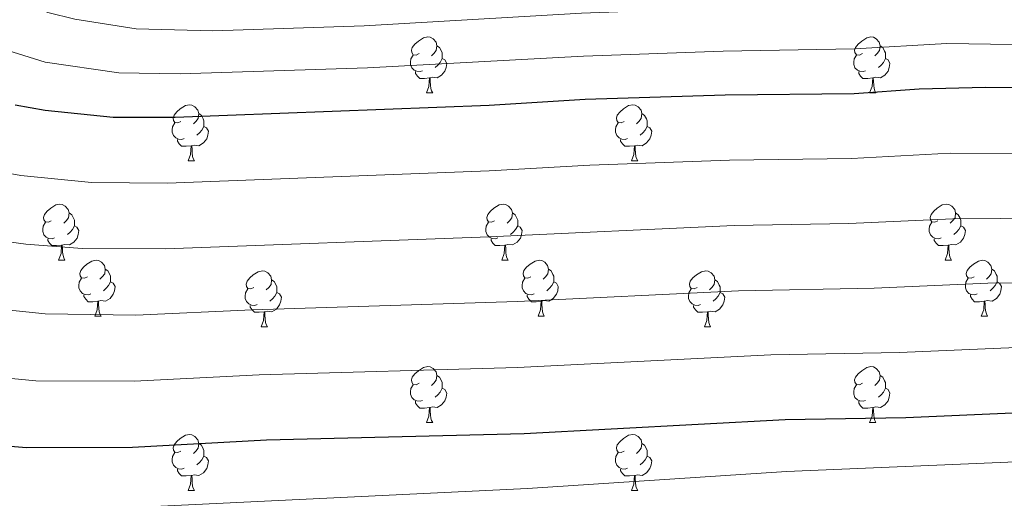
# Model space of a CAD drawing. Extents: x 592481 to 596977, y 768200 to 771231.
# Drawn here: x 595186 to 595362, y 769633 to 769719 of the extents above; entities that cross this region are included whole.
import ezdxf

# ---------------------------------------------------------------- set-up
doc = ezdxf.new("R2010")
doc.units = 0
doc.header["$MEASUREMENT"] = 0
for name, color, linetype in [('Nivel 36', 7, 'Continuous'), ('Nivel 4', 7, 'Continuous'), ('Nivel 5', 7, 'Continuous'), ('Nivel 61', 7, 'Continuous'), ('Nivel 63', 7, 'Continuous')]:
    doc.layers.add(name, color=color, linetype=linetype)

msp = doc.modelspace()

# ---------------------------------------------------------------- linework, layer by layer
at = {"layer": 'Nivel 36', "color": 92, "linetype": 'Continuous', "lineweight": 0, "flags": 128}
for points in [[(595257.369, 769712.913), (595256.839, 769712.648), (595256.309, 769712.703), (595256.044, 769713.073), (595255.989, 769713.498), (595256.149, 769714.018), (595256.629, 769714.613), (595257.264, 769715.143), (595258.164, 769715.728), (595258.909, 769715.888), (595259.334, 769715.833), (595259.864, 769715.518), (595260.394, 769714.933), (595260.554, 769714.293), (595260.444, 769713.443), (595260.019, 769712.913), (595259.599, 769712.488)], [(595260.554, 769714.293), (595261.029, 769713.978), (595261.344, 769713.338), (595261.504, 769713.018), (595261.504, 769712.438), (595261.504, 769712.013), (595261.134, 769711.323), (595260.714, 769710.843), (595260.234, 769710.423)], [(595336.696, 769712.913), (595336.166, 769712.648), (595335.636, 769712.703), (595335.371, 769713.073), (595335.316, 769713.498), (595335.476, 769714.018), (595335.956, 769714.613), (595336.591, 769715.143), (595337.491, 769715.728), (595338.236, 769715.888), (595338.661, 769715.833), (595339.191, 769715.518), (595339.721, 769714.933), (595339.881, 769714.293), (595339.771, 769713.443), (595339.346, 769712.913), (595338.926, 769712.488)], [(595339.881, 769714.293), (595340.356, 769713.978), (595340.671, 769713.338), (595340.831, 769713.018), (595340.831, 769712.438), (595340.831, 769712.013), (595340.461, 769711.323), (595340.041, 769710.843), (595339.561, 769710.423)], [(595257.954, 769709.833), (595257.529, 769709.673), (595256.944, 769709.733), (595256.469, 769709.943), (595256.044, 769710.368), (595255.829, 769710.953), (595255.829, 769711.373), (595255.884, 769711.958), (595256.309, 769712.648)], [(595337.281, 769709.833), (595336.856, 769709.673), (595336.271, 769709.733), (595335.796, 769709.943), (595335.371, 769710.368), (595335.156, 769710.953), (595335.156, 769711.373), (595335.211, 769711.958), (595335.636, 769712.648)], [(595261.504, 769712.013), (595261.959, 769711.763), (595262.304, 769711.148), (595262.194, 769710.423), (595261.984, 769709.783), (595261.399, 769709.043), (595260.604, 769708.563), (595259.754, 769708.668), (595259.324, 769708.538)], [(595340.831, 769712.013), (595341.286, 769711.763), (595341.631, 769711.148), (595341.521, 769710.423), (595341.311, 769709.783), (595340.726, 769709.043), (595339.931, 769708.563), (595339.081, 769708.668), (595338.651, 769708.538)], [(595259.214, 769708.538), (595258.324, 769708.453), (595257.479, 769708.453), (595257.054, 769708.883), (595256.734, 769709.358), (595256.734, 769709.673)], [(595338.541, 769708.538), (595337.651, 769708.453), (595336.806, 769708.453), (595336.381, 769708.883), (595336.061, 769709.358), (595336.061, 769709.673)], [(595258.669, 769705.853), (595259.104, 769707.013), (595259.214, 769708.538), (595259.324, 769708.538), (595259.359, 769707.953), (595259.394, 769707.268), (595259.464, 769706.653), (595259.579, 769706.253), (595259.794, 769705.853)], [(595337.996, 769705.853), (595338.431, 769707.013), (595338.541, 769708.538), (595338.651, 769708.538), (595338.686, 769707.953), (595338.721, 769707.268), (595338.791, 769706.653), (595338.906, 769706.253), (595339.121, 769705.853)], [(595258.669, 769705.853), (595259.794, 769705.853)], [(595337.996, 769705.853), (595339.121, 769705.853)], [(595214.733, 769700.773), (595214.203, 769700.508), (595213.673, 769700.563), (595213.408, 769700.933), (595213.353, 769701.358), (595213.513, 769701.878), (595213.993, 769702.473), (595214.628, 769703.003), (595215.528, 769703.588), (595216.273, 769703.748), (595216.698, 769703.693), (595217.228, 769703.378), (595217.758, 769702.793), (595217.918, 769702.153), (595217.808, 769701.303), (595217.383, 769700.773), (595216.963, 769700.348)], [(595294.06, 769700.773), (595293.53, 769700.508), (595293, 769700.563), (595292.735, 769700.933), (595292.68, 769701.358), (595292.84, 769701.878), (595293.32, 769702.473), (595293.955, 769703.003), (595294.855, 769703.588), (595295.6, 769703.748), (595296.025, 769703.693), (595296.555, 769703.378), (595297.085, 769702.793), (595297.245, 769702.153), (595297.135, 769701.303), (595296.71, 769700.773), (595296.29, 769700.348)], [(595217.918, 769702.153), (595218.393, 769701.838), (595218.708, 769701.198), (595218.868, 769700.878), (595218.868, 769700.298), (595218.868, 769699.873), (595218.498, 769699.183), (595218.078, 769698.703), (595217.598, 769698.283)], [(595297.245, 769702.153), (595297.72, 769701.838), (595298.035, 769701.198), (595298.195, 769700.878), (595298.195, 769700.298), (595298.195, 769699.873), (595297.825, 769699.183), (595297.405, 769698.703), (595296.925, 769698.283)], [(595215.318, 769697.693), (595214.893, 769697.533), (595214.308, 769697.593), (595213.833, 769697.803), (595213.408, 769698.228), (595213.193, 769698.813), (595213.193, 769699.233), (595213.248, 769699.818), (595213.673, 769700.508)], [(595294.645, 769697.693), (595294.22, 769697.533), (595293.635, 769697.593), (595293.16, 769697.803), (595292.735, 769698.228), (595292.52, 769698.813), (595292.52, 769699.233), (595292.575, 769699.818), (595293, 769700.508)], [(595218.868, 769699.873), (595219.323, 769699.623), (595219.668, 769699.008), (595219.558, 769698.283), (595219.348, 769697.643), (595218.763, 769696.903), (595217.968, 769696.423), (595217.118, 769696.528), (595216.688, 769696.398)], [(595298.195, 769699.873), (595298.65, 769699.623), (595298.995, 769699.008), (595298.885, 769698.283), (595298.675, 769697.643), (595298.09, 769696.903), (595297.295, 769696.423), (595296.445, 769696.528), (595296.015, 769696.398)], [(595216.578, 769696.398), (595215.688, 769696.313), (595214.843, 769696.313), (595214.418, 769696.743), (595214.098, 769697.218), (595214.098, 769697.533)], [(595295.905, 769696.398), (595295.015, 769696.313), (595294.17, 769696.313), (595293.745, 769696.743), (595293.425, 769697.218), (595293.425, 769697.533)], [(595216.033, 769693.713), (595216.468, 769694.873), (595216.578, 769696.398), (595216.688, 769696.398), (595216.723, 769695.813), (595216.758, 769695.128), (595216.828, 769694.513), (595216.943, 769694.113), (595217.158, 769693.713)], [(595295.36, 769693.713), (595295.795, 769694.873), (595295.905, 769696.398), (595296.015, 769696.398), (595296.05, 769695.813), (595296.085, 769695.128), (595296.155, 769694.513), (595296.27, 769694.113), (595296.485, 769693.713)], [(595216.033, 769693.713), (595217.158, 769693.713)], [(595295.36, 769693.713), (595296.485, 769693.713)], [(595191.545, 769683.004), (595191.015, 769682.739), (595190.485, 769682.794), (595190.22, 769683.164), (595190.165, 769683.589), (595190.325, 769684.109), (595190.805, 769684.704), (595191.44, 769685.234), (595192.34, 769685.819), (595193.085, 769685.979), (595193.51, 769685.924), (595194.04, 769685.609), (595194.57, 769685.024), (595194.73, 769684.384), (595194.62, 769683.534), (595194.195, 769683.004), (595193.775, 769682.579)], [(595270.872, 769683.004), (595270.342, 769682.739), (595269.812, 769682.794), (595269.547, 769683.164), (595269.492, 769683.589), (595269.652, 769684.109), (595270.132, 769684.704), (595270.767, 769685.234), (595271.667, 769685.819), (595272.412, 769685.979), (595272.837, 769685.924), (595273.367, 769685.609), (595273.897, 769685.024), (595274.057, 769684.384), (595273.947, 769683.534), (595273.522, 769683.004), (595273.102, 769682.579)], [(595350.199, 769683.004), (595349.669, 769682.739), (595349.139, 769682.794), (595348.874, 769683.164), (595348.819, 769683.589), (595348.979, 769684.109), (595349.459, 769684.704), (595350.094, 769685.234), (595350.994, 769685.819), (595351.739, 769685.979), (595352.164, 769685.924), (595352.694, 769685.609), (595353.224, 769685.024), (595353.384, 769684.384), (595353.274, 769683.534), (595352.849, 769683.004), (595352.429, 769682.579)], [(595194.73, 769684.384), (595195.205, 769684.069), (595195.52, 769683.429), (595195.68, 769683.109), (595195.68, 769682.529), (595195.68, 769682.104), (595195.31, 769681.414), (595194.89, 769680.934), (595194.41, 769680.514)], [(595274.057, 769684.384), (595274.532, 769684.069), (595274.847, 769683.429), (595275.007, 769683.109), (595275.007, 769682.529), (595275.007, 769682.104), (595274.637, 769681.414), (595274.217, 769680.934), (595273.737, 769680.514)], [(595353.384, 769684.384), (595353.859, 769684.069), (595354.174, 769683.429), (595354.334, 769683.109), (595354.334, 769682.529), (595354.334, 769682.104), (595353.964, 769681.414), (595353.544, 769680.934), (595353.064, 769680.514)], [(595192.13, 769679.924), (595191.705, 769679.764), (595191.12, 769679.824), (595190.645, 769680.034), (595190.22, 769680.459), (595190.005, 769681.044), (595190.005, 769681.464), (595190.06, 769682.049), (595190.485, 769682.739)], [(595271.457, 769679.924), (595271.032, 769679.764), (595270.447, 769679.824), (595269.972, 769680.034), (595269.547, 769680.459), (595269.332, 769681.044), (595269.332, 769681.464), (595269.387, 769682.049), (595269.812, 769682.739)], [(595350.784, 769679.924), (595350.359, 769679.764), (595349.774, 769679.824), (595349.299, 769680.034), (595348.874, 769680.459), (595348.659, 769681.044), (595348.659, 769681.464), (595348.714, 769682.049), (595349.139, 769682.739)], [(595195.68, 769682.104), (595196.135, 769681.854), (595196.48, 769681.239), (595196.37, 769680.514), (595196.16, 769679.874), (595195.575, 769679.134), (595194.78, 769678.654), (595193.93, 769678.759), (595193.5, 769678.629)], [(595275.007, 769682.104), (595275.462, 769681.854), (595275.807, 769681.239), (595275.697, 769680.514), (595275.487, 769679.874), (595274.902, 769679.134), (595274.107, 769678.654), (595273.257, 769678.759), (595272.827, 769678.629)], [(595354.334, 769682.104), (595354.789, 769681.854), (595355.134, 769681.239), (595355.024, 769680.514), (595354.814, 769679.874), (595354.229, 769679.134), (595353.434, 769678.654), (595352.584, 769678.759), (595352.154, 769678.629)], [(595193.39, 769678.629), (595192.5, 769678.544), (595191.655, 769678.544), (595191.23, 769678.974), (595190.91, 769679.449), (595190.91, 769679.764)], [(595272.717, 769678.629), (595271.827, 769678.544), (595270.982, 769678.544), (595270.557, 769678.974), (595270.237, 769679.449), (595270.237, 769679.764)], [(595352.044, 769678.629), (595351.154, 769678.544), (595350.309, 769678.544), (595349.884, 769678.974), (595349.564, 769679.449), (595349.564, 769679.764)], [(595192.845, 769675.944), (595193.28, 769677.104), (595193.39, 769678.629), (595193.5, 769678.629), (595193.535, 769678.044), (595193.57, 769677.359), (595193.64, 769676.744), (595193.755, 769676.344), (595193.97, 769675.944)], [(595272.172, 769675.944), (595272.607, 769677.104), (595272.717, 769678.629), (595272.827, 769678.629), (595272.862, 769678.044), (595272.897, 769677.359), (595272.967, 769676.744), (595273.082, 769676.344), (595273.297, 769675.944)], [(595351.499, 769675.944), (595351.934, 769677.104), (595352.044, 769678.629), (595352.154, 769678.629), (595352.189, 769678.044), (595352.224, 769677.359), (595352.294, 769676.744), (595352.409, 769676.344), (595352.624, 769675.944)], [(595192.845, 769675.944), (595193.97, 769675.944)], [(595198.02, 769672.969), (595197.49, 769672.704), (595196.96, 769672.759), (595196.695, 769673.129), (595196.64, 769673.554), (595196.8, 769674.074), (595197.28, 769674.669), (595197.915, 769675.199), (595198.815, 769675.784), (595199.56, 769675.944), (595199.985, 769675.889), (595200.515, 769675.574), (595201.045, 769674.989), (595201.205, 769674.349), (595201.095, 769673.499), (595200.67, 769672.969), (595200.25, 769672.544)], [(595272.172, 769675.944), (595273.297, 769675.944)], [(595277.347, 769672.969), (595276.817, 769672.704), (595276.287, 769672.759), (595276.022, 769673.129), (595275.967, 769673.554), (595276.127, 769674.074), (595276.607, 769674.669), (595277.242, 769675.199), (595278.142, 769675.784), (595278.887, 769675.944), (595279.312, 769675.889), (595279.842, 769675.574), (595280.372, 769674.989), (595280.532, 769674.349), (595280.422, 769673.499), (595279.997, 769672.969), (595279.577, 769672.544)], [(595351.499, 769675.944), (595352.624, 769675.944)], [(595356.674, 769672.969), (595356.144, 769672.704), (595355.614, 769672.759), (595355.349, 769673.129), (595355.294, 769673.554), (595355.454, 769674.074), (595355.934, 769674.669), (595356.569, 769675.199), (595357.469, 769675.784), (595358.214, 769675.944), (595358.639, 769675.889), (595359.169, 769675.574), (595359.699, 769674.989), (595359.859, 769674.349), (595359.749, 769673.499), (595359.324, 769672.969), (595358.904, 769672.544)], [(595201.205, 769674.349), (595201.68, 769674.034), (595201.995, 769673.394), (595202.155, 769673.074), (595202.155, 769672.494), (595202.155, 769672.069), (595201.785, 769671.379), (595201.365, 769670.899), (595200.885, 769670.479)], [(595227.792, 769671.064), (595227.262, 769670.799), (595226.732, 769670.854), (595226.467, 769671.224), (595226.412, 769671.649), (595226.572, 769672.169), (595227.052, 769672.764), (595227.687, 769673.294), (595228.587, 769673.879), (595229.332, 769674.039), (595229.757, 769673.984), (595230.287, 769673.669), (595230.817, 769673.084), (595230.977, 769672.444), (595230.867, 769671.594), (595230.442, 769671.064), (595230.022, 769670.639)], [(595280.532, 769674.349), (595281.007, 769674.034), (595281.322, 769673.394), (595281.482, 769673.074), (595281.482, 769672.494), (595281.482, 769672.069), (595281.112, 769671.379), (595280.692, 769670.899), (595280.212, 769670.479)], [(595307.119, 769671.064), (595306.589, 769670.799), (595306.059, 769670.854), (595305.794, 769671.224), (595305.739, 769671.649), (595305.899, 769672.169), (595306.379, 769672.764), (595307.014, 769673.294), (595307.914, 769673.879), (595308.659, 769674.039), (595309.084, 769673.984), (595309.614, 769673.669), (595310.144, 769673.084), (595310.304, 769672.444), (595310.194, 769671.594), (595309.769, 769671.064), (595309.349, 769670.639)], [(595359.859, 769674.349), (595360.334, 769674.034), (595360.649, 769673.394), (595360.809, 769673.074), (595360.809, 769672.494), (595360.809, 769672.069), (595360.439, 769671.379), (595360.019, 769670.899), (595359.539, 769670.479)], [(595198.605, 769669.889), (595198.18, 769669.729), (595197.595, 769669.789), (595197.12, 769669.999), (595196.695, 769670.424), (595196.48, 769671.009), (595196.48, 769671.429), (595196.535, 769672.014), (595196.96, 769672.704)], [(595202.155, 769672.069), (595202.61, 769671.819), (595202.955, 769671.204), (595202.845, 769670.479), (595202.635, 769669.839), (595202.05, 769669.099), (595201.255, 769668.619), (595200.405, 769668.724), (595199.975, 769668.594)], [(595230.977, 769672.444), (595231.452, 769672.129), (595231.767, 769671.489), (595231.927, 769671.169), (595231.927, 769670.589), (595231.927, 769670.164), (595231.557, 769669.474), (595231.137, 769668.994), (595230.657, 769668.574)], [(595277.932, 769669.889), (595277.507, 769669.729), (595276.922, 769669.789), (595276.447, 769669.999), (595276.022, 769670.424), (595275.807, 769671.009), (595275.807, 769671.429), (595275.862, 769672.014), (595276.287, 769672.704)], [(595281.482, 769672.069), (595281.937, 769671.819), (595282.282, 769671.204), (595282.172, 769670.479), (595281.962, 769669.839), (595281.377, 769669.099), (595280.582, 769668.619), (595279.732, 769668.724), (595279.302, 769668.594)], [(595310.304, 769672.444), (595310.779, 769672.129), (595311.094, 769671.489), (595311.254, 769671.169), (595311.254, 769670.589), (595311.254, 769670.164), (595310.884, 769669.474), (595310.464, 769668.994), (595309.984, 769668.574)], [(595357.259, 769669.889), (595356.834, 769669.729), (595356.249, 769669.789), (595355.774, 769669.999), (595355.349, 769670.424), (595355.134, 769671.009), (595355.134, 769671.429), (595355.189, 769672.014), (595355.614, 769672.704)], [(595360.809, 769672.069), (595361.264, 769671.819), (595361.609, 769671.204), (595361.499, 769670.479), (595361.289, 769669.839), (595360.704, 769669.099), (595359.909, 769668.619), (595359.059, 769668.724), (595358.629, 769668.594)], [(595228.377, 769667.984), (595227.952, 769667.824), (595227.367, 769667.884), (595226.892, 769668.094), (595226.467, 769668.519), (595226.252, 769669.104), (595226.252, 769669.524), (595226.307, 769670.109), (595226.732, 769670.799)], [(595231.927, 769670.164), (595232.382, 769669.914), (595232.727, 769669.299), (595232.617, 769668.574), (595232.407, 769667.934), (595231.822, 769667.194), (595231.027, 769666.714), (595230.177, 769666.819), (595229.747, 769666.689)], [(595307.704, 769667.984), (595307.279, 769667.824), (595306.694, 769667.884), (595306.219, 769668.094), (595305.794, 769668.519), (595305.579, 769669.104), (595305.579, 769669.524), (595305.634, 769670.109), (595306.059, 769670.799)], [(595311.254, 769670.164), (595311.709, 769669.914), (595312.054, 769669.299), (595311.944, 769668.574), (595311.734, 769667.934), (595311.149, 769667.194), (595310.354, 769666.714), (595309.504, 769666.819), (595309.074, 769666.689)], [(595199.865, 769668.594), (595198.975, 769668.509), (595198.13, 769668.509), (595197.705, 769668.939), (595197.385, 769669.414), (595197.385, 769669.729)], [(595199.32, 769665.909), (595199.755, 769667.069), (595199.865, 769668.594), (595199.975, 769668.594), (595200.01, 769668.009), (595200.045, 769667.324), (595200.115, 769666.709), (595200.23, 769666.309), (595200.445, 769665.909)], [(595279.192, 769668.594), (595278.302, 769668.509), (595277.457, 769668.509), (595277.032, 769668.939), (595276.712, 769669.414), (595276.712, 769669.729)], [(595278.647, 769665.909), (595279.082, 769667.069), (595279.192, 769668.594), (595279.302, 769668.594), (595279.337, 769668.009), (595279.372, 769667.324), (595279.442, 769666.709), (595279.557, 769666.309), (595279.772, 769665.909)], [(595358.519, 769668.594), (595357.629, 769668.509), (595356.784, 769668.509), (595356.359, 769668.939), (595356.039, 769669.414), (595356.039, 769669.729)], [(595357.974, 769665.909), (595358.409, 769667.069), (595358.519, 769668.594), (595358.629, 769668.594), (595358.664, 769668.009), (595358.699, 769667.324), (595358.769, 769666.709), (595358.884, 769666.309), (595359.099, 769665.909)], [(595229.637, 769666.689), (595228.747, 769666.604), (595227.902, 769666.604), (595227.477, 769667.034), (595227.157, 769667.509), (595227.157, 769667.824)], [(595229.092, 769664.004), (595229.527, 769665.164), (595229.637, 769666.689), (595229.747, 769666.689), (595229.782, 769666.104), (595229.817, 769665.419), (595229.887, 769664.804), (595230.002, 769664.404), (595230.217, 769664.004)], [(595308.964, 769666.689), (595308.074, 769666.604), (595307.229, 769666.604), (595306.804, 769667.034), (595306.484, 769667.509), (595306.484, 769667.824)], [(595308.419, 769664.004), (595308.854, 769665.164), (595308.964, 769666.689), (595309.074, 769666.689), (595309.109, 769666.104), (595309.144, 769665.419), (595309.214, 769664.804), (595309.329, 769664.404), (595309.544, 769664.004)], [(595199.32, 769665.909), (595200.445, 769665.909)], [(595278.647, 769665.909), (595279.772, 769665.909)], [(595357.974, 769665.909), (595359.099, 769665.909)], [(595229.092, 769664.004), (595230.217, 769664.004)], [(595308.419, 769664.004), (595309.544, 769664.004)], [(595257.369, 769653.921), (595256.839, 769653.656), (595256.309, 769653.711), (595256.044, 769654.081), (595255.989, 769654.506), (595256.149, 769655.026), (595256.629, 769655.621), (595257.264, 769656.151), (595258.164, 769656.736), (595258.909, 769656.896), (595259.334, 769656.841), (595259.864, 769656.526), (595260.394, 769655.941), (595260.554, 769655.301), (595260.444, 769654.451), (595260.019, 769653.921), (595259.599, 769653.496)], [(595336.696, 769653.921), (595336.166, 769653.656), (595335.636, 769653.711), (595335.371, 769654.081), (595335.316, 769654.506), (595335.476, 769655.026), (595335.956, 769655.621), (595336.591, 769656.151), (595337.491, 769656.736), (595338.236, 769656.896), (595338.661, 769656.841), (595339.191, 769656.526), (595339.721, 769655.941), (595339.881, 769655.301), (595339.771, 769654.451), (595339.346, 769653.921), (595338.926, 769653.496)], [(595260.554, 769655.301), (595261.029, 769654.986), (595261.344, 769654.346), (595261.504, 769654.026), (595261.504, 769653.446), (595261.504, 769653.021), (595261.134, 769652.331), (595260.714, 769651.851), (595260.234, 769651.431)], [(595339.881, 769655.301), (595340.356, 769654.986), (595340.671, 769654.346), (595340.831, 769654.026), (595340.831, 769653.446), (595340.831, 769653.021), (595340.461, 769652.331), (595340.041, 769651.851), (595339.561, 769651.431)], [(595257.954, 769650.841), (595257.529, 769650.681), (595256.944, 769650.741), (595256.469, 769650.951), (595256.044, 769651.376), (595255.829, 769651.961), (595255.829, 769652.381), (595255.884, 769652.966), (595256.309, 769653.656)], [(595261.504, 769653.021), (595261.959, 769652.771), (595262.304, 769652.156), (595262.194, 769651.431), (595261.984, 769650.791), (595261.399, 769650.051), (595260.604, 769649.571), (595259.754, 769649.676), (595259.324, 769649.546)], [(595337.281, 769650.841), (595336.856, 769650.681), (595336.271, 769650.741), (595335.796, 769650.951), (595335.371, 769651.376), (595335.156, 769651.961), (595335.156, 769652.381), (595335.211, 769652.966), (595335.636, 769653.656)], [(595340.831, 769653.021), (595341.286, 769652.771), (595341.631, 769652.156), (595341.521, 769651.431), (595341.311, 769650.791), (595340.726, 769650.051), (595339.931, 769649.571), (595339.081, 769649.676), (595338.651, 769649.546)], [(595259.214, 769649.546), (595258.324, 769649.461), (595257.479, 769649.461), (595257.054, 769649.891), (595256.734, 769650.366), (595256.734, 769650.681)], [(595258.669, 769646.861), (595259.104, 769648.021), (595259.214, 769649.546), (595259.324, 769649.546), (595259.359, 769648.961), (595259.394, 769648.276), (595259.464, 769647.661), (595259.579, 769647.261), (595259.794, 769646.861)], [(595338.541, 769649.546), (595337.651, 769649.461), (595336.806, 769649.461), (595336.381, 769649.891), (595336.061, 769650.366), (595336.061, 769650.681)], [(595337.996, 769646.861), (595338.431, 769648.021), (595338.541, 769649.546), (595338.651, 769649.546), (595338.686, 769648.961), (595338.721, 769648.276), (595338.791, 769647.661), (595338.906, 769647.261), (595339.121, 769646.861)], [(595258.669, 769646.861), (595259.794, 769646.861)], [(595337.996, 769646.861), (595339.121, 769646.861)], [(595214.733, 769641.781), (595214.203, 769641.516), (595213.673, 769641.571), (595213.408, 769641.941), (595213.353, 769642.366), (595213.513, 769642.886), (595213.993, 769643.481), (595214.628, 769644.011), (595215.528, 769644.596), (595216.273, 769644.756), (595216.698, 769644.701), (595217.228, 769644.386), (595217.758, 769643.801), (595217.918, 769643.161), (595217.808, 769642.311), (595217.383, 769641.781), (595216.963, 769641.356)], [(595294.06, 769641.781), (595293.53, 769641.516), (595293, 769641.571), (595292.735, 769641.941), (595292.68, 769642.366), (595292.84, 769642.886), (595293.32, 769643.481), (595293.955, 769644.011), (595294.855, 769644.596), (595295.6, 769644.756), (595296.025, 769644.701), (595296.555, 769644.386), (595297.085, 769643.801), (595297.245, 769643.161), (595297.135, 769642.311), (595296.71, 769641.781), (595296.29, 769641.356)], [(595217.918, 769643.161), (595218.393, 769642.846), (595218.708, 769642.206), (595218.868, 769641.886), (595218.868, 769641.306), (595218.868, 769640.881), (595218.498, 769640.191), (595218.078, 769639.711), (595217.598, 769639.291)], [(595297.245, 769643.161), (595297.72, 769642.846), (595298.035, 769642.206), (595298.195, 769641.886), (595298.195, 769641.306), (595298.195, 769640.881), (595297.825, 769640.191), (595297.405, 769639.711), (595296.925, 769639.291)], [(595215.318, 769638.701), (595214.893, 769638.541), (595214.308, 769638.601), (595213.833, 769638.811), (595213.408, 769639.236), (595213.193, 769639.821), (595213.193, 769640.241), (595213.248, 769640.826), (595213.673, 769641.516)], [(595218.868, 769640.881), (595219.323, 769640.631), (595219.668, 769640.016), (595219.558, 769639.291), (595219.348, 769638.651), (595218.763, 769637.911), (595217.968, 769637.431), (595217.118, 769637.536), (595216.688, 769637.406)], [(595294.645, 769638.701), (595294.22, 769638.541), (595293.635, 769638.601), (595293.16, 769638.811), (595292.735, 769639.236), (595292.52, 769639.821), (595292.52, 769640.241), (595292.575, 769640.826), (595293, 769641.516)], [(595298.195, 769640.881), (595298.65, 769640.631), (595298.995, 769640.016), (595298.885, 769639.291), (595298.675, 769638.651), (595298.09, 769637.911), (595297.295, 769637.431), (595296.445, 769637.536), (595296.015, 769637.406)], [(595216.578, 769637.406), (595215.688, 769637.321), (595214.843, 769637.321), (595214.418, 769637.751), (595214.098, 769638.226), (595214.098, 769638.541)], [(595295.905, 769637.406), (595295.015, 769637.321), (595294.17, 769637.321), (595293.745, 769637.751), (595293.425, 769638.226), (595293.425, 769638.541)], [(595216.033, 769634.721), (595216.468, 769635.881), (595216.578, 769637.406), (595216.688, 769637.406), (595216.723, 769636.821), (595216.758, 769636.136), (595216.828, 769635.521), (595216.943, 769635.121), (595217.158, 769634.721)], [(595295.36, 769634.721), (595295.795, 769635.881), (595295.905, 769637.406), (595296.015, 769637.406), (595296.05, 769636.821), (595296.085, 769636.136), (595296.155, 769635.521), (595296.27, 769635.121), (595296.485, 769634.721)], [(595216.033, 769634.721), (595217.158, 769634.721)], [(595295.36, 769634.721), (595296.485, 769634.721)]]:
    msp.add_lwpolyline(points, dxfattribs=at)
at = {"layer": 'Nivel 4', "color": 25, "linetype": 'Continuous', "lineweight": 30, "flags": 128}
for points, elevation in [([(595185.07, 769703.716), (595190.423, 769702.78), (595202.625, 769701.546), (595213.704, 769701.517), (595269.877, 769703.692), (595287.105, 769704.767), (595312.134, 769705.545), (595335.245, 769705.739), (595346.881, 769706.603), (595358.73, 769706.915), (595397.097, 769706.429), (595402.078, 769705.988), (595413.918, 769703.887), (595454.613, 769695.523), (595471.78, 769691.309), (595488.752, 769687.569), (595509.62, 769681.535), (595516.106, 769680.029), (595538.064, 769676.727)], 950), ([(595171.823, 769643.684), (595187.095, 769642.387), (595206.073, 769642.474), (595230.031, 769643.798), (595276.162, 769644.932), (595322.876, 769647.435), (595344.447, 769647.762), (595365.012, 769648.672), (595388.781, 769649.032), (595406.144, 769650.293), (595419.327, 769650.492), (595438.113, 769650.191), (595449.11, 769649.544), (595465.116, 769647.988), (595534.358, 769635.785)], 975)]:
    msp.add_lwpolyline(points, dxfattribs=dict(at, elevation=elevation))
at = {"layer": 'Nivel 5', "color": 25, "linetype": 'Continuous', "lineweight": 0, "flags": 128}
for points, elevation in [([(595543.992, 769689.464), (595517.367, 769693.648), (595492.131, 769699.982), (595420.96, 769716.512), (595403.365, 769719.933), (595395.181, 769720.98), (595379.706, 769721.929), (595351.732, 769722.609), (595286.453, 769720.148), (595247.547, 769717.87), (595220.464, 769716.97), (595206.725, 769717.31), (595195.764, 769719.035), (595190.909, 769720.235), (595189.105, 769721.001), (595182.154, 769726.119)], 940), ([(595745.881, 769680.491), (595733.579, 769680.204), (595694.393, 769679.293), (595687.39, 769679.179), (595647.752, 769678.44), (595610.769, 769678.145), (595579.116, 769678.755), (595564.339, 769680.169), (595538.556, 769683.466), (595515.92, 769686.985), (595490.441, 769693.775), (595455.102, 769701.997), (595414.991, 769710.706), (595397.76, 769713.56), (595379.217, 769714.295), (595351.805, 769714.733), (595335.276, 769713.779), (595311.795, 769713.352), (595286.779, 769712.457), (595248.112, 769710.371), (595214.584, 769709.272), (595203.625, 769709.486), (595190.43, 769711.38), (595183.784, 769713.448)], 945), ([(595536.277, 769668.722), (595513.786, 769672.232), (595507.612, 769673.61), (595486.979, 769679.132), (595447.181, 769687.404), (595412.363, 769693.168), (595396.431, 769695.022), (595352.389, 769695.098), (595334.77, 769694.108), (595312.928, 769693.85), (595287.912, 769692.96), (595269.905, 769691.909), (595212.313, 769689.734), (595198.718, 769689.857), (595186.094, 769691.112), (595178.943, 769692.422)], 955), ([(595756.404, 769653.771), (595734.04, 769653.349), (595730.97, 769653.292), (595710.117, 769653.606), (595657.818, 769653.219), (595632.574, 769654.21), (595594.829, 769655.05), (595571.543, 769656.325), (595539.438, 769660.004), (595511.466, 769664.435), (595483.811, 769670.995), (595455.324, 769676.416), (595441.227, 769678.784), (595418.685, 769681.271), (595410.808, 769682.449), (595395.765, 769683.615), (595352.901, 769683.358), (595334.296, 769682.477), (595313.722, 769682.155), (595269.933, 769680.127), (595212.002, 769677.982), (595197.067, 769678.004), (595186.968, 769678.802), (595177.247, 769680.13)], 960), ([(595552.7, 769650.002), (595526.898, 769653.663), (595508.495, 769656.754), (595474.651, 769663.981), (595453.253, 769667.458), (595440.189, 769669.253), (595416.171, 769670.97), (595409.253, 769671.73), (595395.099, 769672.208), (595359.151, 769671.821), (595338.82, 769670.956), (595314.516, 769670.461), (595274.957, 769668.526), (595227.497, 769667.04), (595206.693, 769666.097), (595190.415, 769666.342), (595177.121, 769667.696)], 965), ([(595174.364, 769655.701), (595188.755, 769654.364), (595206.383, 769654.285), (595228.764, 769655.419), (595274.986, 769656.706), (595320.304, 769659.004), (595343.345, 769659.422), (595364.287, 769660.3), (595407.698, 769661.011), (595421.183, 769660.567), (595439.151, 769659.722), (595466.574, 769656.562), (595506.502, 769648.898), (595530.916, 769644.71), (595553.542, 769641.543), (595565.275, 769640.405), (595594.635, 769638.255), (595633.145, 769636.521), (595657.19, 769634.23), (595703.815, 769633.967), (595717.459, 769634.692), (595734.357, 769634.954), (595749.614, 769635.191)], 970), ([(595170.302, 769632.11), (595187.061, 769631.159), (595206.203, 769631.662), (595276.79, 769635.087), (595323.092, 769638.132), (595369.842, 769640.087), (595418.751, 769641.587), (595443.429, 769640.34), (595463.991, 769638.27), (595524.564, 769627.56), (595533.782, 769625.701)], 980)]:
    msp.add_lwpolyline(points, dxfattribs=dict(at, elevation=elevation))
at = {"layer": 'Nivel 61', "color": 19, "linetype": 'Continuous', "lineweight": 0}
msp.add_3dface([(593405.55, 768606), (593373.87, 770919.55), (596765.53, 770966.72), (596798.38, 768653.17)], dxfattribs=at)
at = {"layer": 'Nivel 63', "color": 7, "linetype": 'Continuous', "lineweight": 0}
msp.add_3dface([(592522.564, 768199.827), (596977.129, 768261.759), (596935.841, 771231.483), (592481.276, 771169.551)], dxfattribs=at)

doc.saveas('drawing.dxf')
